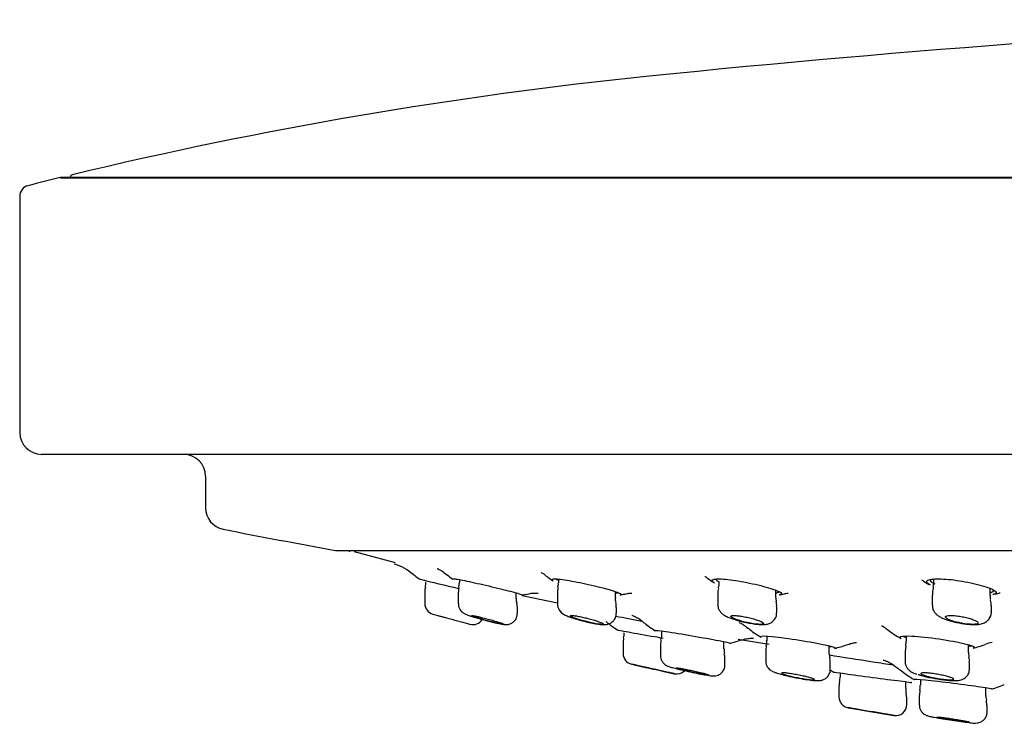
# Model space of a CAD drawing. Units: millimetres. Extents: x -18 to 990, y -18 to 1961.
# Drawn here: x 810 to 855, y 1832 to 1864 of the extents above; entities that cross this region are included whole.
import ezdxf

# ---------------------------------------------------------------- set-up
doc = ezdxf.new("R2010")
doc.units = ezdxf.units.MM
for name, color, linetype in [('$DDT_AUDIT_GENERATED_(BD6)', 7, 'Continuous'), ('$DDT_AUDIT_GENERATED_(BEF)', 7, 'Continuous'), ('$DDT_AUDIT_GENERATED_(C03)', 7, 'Continuous'), ('$DDT_AUDIT_GENERATED_(F00)', 7, 'Continuous'), ('Default', 7, 'Continuous')]:
    doc.layers.add(name, color=color, linetype=linetype)

# ---------------------------------------------------------------- blocks, each defined once
blk = doc.blocks.new('SE1')
at = {"layer": '$DDT_AUDIT_GENERATED_(BD6)', "color": 7, "linetype": 'Continuous'}
for p, q in [((812.159, 1856.479), (988.441, 1856.479)), ((988.416, 1856.48), (812.184, 1856.48)), ((810.3, 1855.627), (810.3, 1844.835)), ((989.3, 1843.835), (811.3, 1843.835)), ((818.8, 1842.835), (818.8, 1841.393)), ((824.782, 1839.444), (975.818, 1839.444))]:
    blk.add_line(p, q, dxfattribs=at)
for centre, radius, start, end in [((810.8, 1855.627), 0.5, 104.1243, 180), ((859.483, 1662.159), 200, 103.68725, 104.12433), ((812.184, 1856.38), 0.1, 90, 94.1856), ((811.3, 1844.835), 1, 180, 270), ((817.8, 1842.835), 1, 0, 90), ((819.8, 1841.393), 1, 180, 258.9197), ((886.872, 2183.887), 350, 258.91971, 259.77278), ((824.782, 1839.744), 0.3, 259.7728, 270)]:
    blk.add_arc(centre, radius, start, end, dxfattribs=at)
at = {"layer": '$DDT_AUDIT_GENERATED_(BEF)', "color": 7, "linetype": 'Continuous'}
blk.add_line((812.617, 1856.512), (812.617, 1856.48), dxfattribs=at)
for centre, radius, start, end in [((900.3, 1264.246), 600, 92.449051, 95.856748), ((859.483, 1662.159), 200, 95.85675, 103.52956), ((812.717, 1856.511), 0.1, 103.5296, 179.5)]:
    blk.add_arc(centre, radius, start, end, dxfattribs=at)
at = {"layer": '$DDT_AUDIT_GENERATED_(C03)', "color": 7, "linetype": 'Continuous'}
for p, q in [((830.404, 1838.107), (830.404, 1837.983)), ((834.934, 1838.133), (834.934, 1837.963)), ((852.075, 1838.135), (852.075, 1837.873)), ((830.393, 1837.986), (830.366, 1837.758)), ((842.265, 1838.025), (842.265, 1837.923)), ((854.675, 1837.387), (854.675, 1837.702)), ((828.821, 1837.544), (828.821, 1837.014)), ((830.354, 1837.533), (830.354, 1837.01)), ((833.004, 1837.27), (833.004, 1837.506)), ((834.884, 1837.504), (834.884, 1836.994)), ((837.534, 1837.296), (837.534, 1837.563)), ((842.215, 1837.459), (842.215, 1836.97)), ((844.865, 1837.331), (844.865, 1837.629)), ((844.901, 1837.12), (844.872, 1837.333)), ((852.025, 1837.402), (852.025, 1836.938)), ((833.053, 1836.819), (833.026, 1837.042)), ((833.054, 1836.817), (833.054, 1836.818)), ((833.054, 1836.562), (833.054, 1836.817)), ((834.884, 1836.994), (834.884, 1836.994)), ((837.584, 1836.575), (837.584, 1836.837)), ((844.915, 1836.599), (844.915, 1836.87)), ((854.725, 1836.631), (854.725, 1836.916)), ((833.054, 1836.56), (833.054, 1836.562)), ((839.646, 1835.764), (839.646, 1835.576)), ((844.462, 1835.522), (844.462, 1835.325)), ((850.829, 1835.534), (850.829, 1835.29)), ((837.888, 1835.227), (837.888, 1834.73)), ((839.596, 1835.124), (839.596, 1834.632)), ((842.496, 1834.944), (842.496, 1835.276)), ((842.496, 1834.944), (842.496, 1834.944)), ((844.462, 1835.325), (844.462, 1835.315)), ((847.312, 1834.75), (847.312, 1835.081)), ((850.814, 1835.067), (850.782, 1834.835)), ((850.815, 1835.292), (850.796, 1835.068)), ((853.679, 1834.784), (853.679, 1835.134)), ((842.546, 1834.492), (842.546, 1834.493)), ((842.546, 1834.218), (842.546, 1834.492)), ((844.412, 1834.87), (844.412, 1834.39)), ((844.412, 1834.87), (844.412, 1834.87)), ((847.35, 1834.53), (847.312, 1834.753)), ((850.779, 1834.833), (850.779, 1834.368)), ((853.71, 1834.564), (853.693, 1834.785)), ((842.546, 1834.218), (842.546, 1834.218)), ((847.362, 1834.013), (847.362, 1834.295)), ((853.729, 1834.035), (853.729, 1834.327)), ((847.809, 1833.844), (847.809, 1833.663)), ((847.783, 1833.436), (847.759, 1833.216)), ((847.759, 1833.212), (847.759, 1832.748)), ((850.809, 1833.142), (850.809, 1833.446)), ((851.481, 1833.543), (851.481, 1833.285)), ((854.481, 1832.814), (854.481, 1833.173)), ((850.859, 1832.69), (850.835, 1832.91)), ((850.859, 1832.397), (850.859, 1832.692)), ((851.431, 1832.834), (851.431, 1832.379)), ((851.431, 1832.834), (851.431, 1832.834)), ((851.46, 1833.057), (851.441, 1832.835)), ((854.524, 1832.364), (854.502, 1832.588)), ((854.531, 1832.062), (854.531, 1832.363)), ((854.531, 1832.062), (854.531, 1832.062))]:
    blk.add_line(p, q, dxfattribs=at)
for centre, radius, start, end in [((829.307, 1837.596), 0.483, 159.7956, 186.2294), ((827.821, 1837.996), 1.05, 347.4406, 359.8789), ((830.842, 1837.589), 0.485, 159.8176, 186.607), ((835.384, 1837.564), 0.497, 159.7289, 187.0032), ((834.632, 1837.885), 0.297, 331.9294, 14.83), ((842.76, 1837.528), 0.542, 160.8428, 187.2852), ((852.529, 1837.479), 0.501, 158.8032, 188.9721), ((829.321, 1837.017), 0.5, 180.2977, 254.6909), ((836.945, 1836.891), 0.634, 355.0846, 16.6783), ((844.336, 1836.933), 0.575, 353.7772, 18.8011), ((854.178, 1836.992), 0.542, 352.0504, 20.0553), ((882.588, 2029.274), 200, 254.51612, 254.58694), ((831.021, 1836.554), 0.5, 254.8446, 327.7827), ((834.992, 1849.194), 13.384, 252.6107, 258.3079), ((837.775, 1842.95), 6.947, 249.7959, 259.9646), ((844.45, 1840.8), 4.746, 247.9932, 262.1725), ((853.819, 1839.482), 3.402, 246.3371, 262.3463), ((836.484, 1857.393), 22.042, 254.8608, 255.383), ((836.888, 1835.68), 1.05, 347.5112, 359.7089), ((843.417, 1834.866), 0.908, 175.0188, 189.093), ((844.151, 1835.245), 0.306, 332.9067, 15.005), ((838.388, 1834.732), 0.5, 180.32, 257.393), ((840.519, 1834.341), 2.032, 4.2483, 10.6882), ((853.293, 1834.404), 0.431, 349.6978, 21.9105), ((882.588, 2029.274), 200, 257.20198, 257.30078), ((882.588, 2029.274), 200, 257.73562, 257.77175), ((840.338, 1834.3), 0.5, 257.5806, 315.117), ((846.759, 1833.666), 1.05, 347.4246, 359.6307), ((853.26, 1840.043), 6.55, 254.0751, 263.7176), ((851.859, 1833.14), 1.05, 179.87, 192.4276), ((851.146, 1833.201), 0.329, 335.5561, 14.568), ((848.259, 1832.75), 0.5, 180.4072, 260.2877), ((882.588, 2029.274), 200, 260.09443, 260.20712), ((850.359, 1832.395), 0.5, 260.5112, 0.2383), ((882.588, 2029.274), 200, 260.63745, 260.70162)]:
    blk.add_arc(centre, radius, start, end, dxfattribs=at)
for points in [[(842.257, 1837.921), (842.273, 1837.887), (842.261, 1837.817), (842.221, 1837.712)], [(852.057, 1837.872), (852.071, 1837.764), (852.067, 1837.696), (852.045, 1837.667)], [(833.043, 1837.047), (833.008, 1837.173), (832.996, 1837.246), (833.009, 1837.267)], [(837.565, 1837.078), (837.541, 1837.114), (837.536, 1837.187), (837.551, 1837.295)], [(854.702, 1837.183), (854.681, 1837.211), (854.678, 1837.279), (854.692, 1837.386)], [(837.917, 1835.451), (837.903, 1835.437), (837.896, 1835.363), (837.895, 1835.227)], [(839.639, 1835.573), (839.655, 1835.538), (839.643, 1835.465), (839.602, 1835.354)], [(839.629, 1835.348), (839.607, 1835.317), (839.599, 1835.242), (839.606, 1835.124)], [(844.443, 1835.1), (844.425, 1835.078), (844.418, 1835.001), (844.421, 1834.87)], [(847.352, 1834.295), (847.355, 1834.423), (847.347, 1834.501), (847.33, 1834.529)], [(845.008, 1833.815), (845.044, 1833.804), (845.085, 1833.792), (845.13, 1833.779)], [(851.377, 1833.777), (851.415, 1833.764), (851.46, 1833.75), (851.508, 1833.736)], [(854.52, 1832.595), (854.483, 1832.692), (854.474, 1832.764), (854.491, 1832.812)]]:
    blk.add_open_spline(points, degree=3, dxfattribs=at)
for points, knots in [([(830.362, 1837.01), (830.36, 1836.978), (830.356, 1836.905), (830.4, 1836.79), (830.466, 1836.688), (830.54, 1836.617), (830.607, 1836.571), (830.667, 1836.54), (830.771, 1836.494), (830.888, 1836.455), (830.992, 1836.421)], [0, 0, 0, 0, 0.073372, 0.192847, 0.294768, 0.38303, 0.458336, 0.531325, 0.643052, 1, 1, 1, 1]), ([(834.888, 1836.992), (834.891, 1836.941), (834.896, 1836.853), (834.955, 1836.727), (835.032, 1836.629), (835.119, 1836.558), (835.224, 1836.495), (835.336, 1836.445), (835.44, 1836.406), (835.482, 1836.391)], [0, 0, 0, 0, 0.059687, 0.1210296, 0.1764512, 0.2298028, 0.2916901, 0.407568, 0.4779856, 0.4779856, 0.4779856, 0.4779856]), ([(834.888, 1836.992), (834.89, 1836.941), (834.896, 1836.853), (834.955, 1836.727), (835.031, 1836.63), (835.116, 1836.559), (835.226, 1836.493), (835.31, 1836.457), (835.375, 1836.431)], [0, 0, 0, 0, 0.144542, 0.291252, 0.423725, 0.550867, 0.699996, 1, 1, 1, 1]), ([(842.216, 1836.967), (842.221, 1836.908), (842.231, 1836.809), (842.302, 1836.672), (842.393, 1836.567), (842.517, 1836.474), (842.606, 1836.431), (842.672, 1836.4)], [0, 0, 0, 0, 0.181089, 0.349311, 0.511805, 0.692994, 1, 1, 1, 1]), ([(852.035, 1836.938), (852.032, 1836.9), (852.028, 1836.814), (852.087, 1836.674), (852.182, 1836.546), (852.308, 1836.443), (852.395, 1836.396), (852.454, 1836.366)], [0, 0, 0, 0, 0.119086, 0.320418, 0.512819, 0.726261, 1, 1, 1, 1]), ([(829.421, 1836.471), (829.421, 1836.471), (829.425, 1836.469), (829.433, 1836.467), (829.448, 1836.463), (829.476, 1836.456), (829.515, 1836.445), (829.555, 1836.434), (829.606, 1836.42), (829.666, 1836.404), (829.727, 1836.387), (829.798, 1836.368), (829.873, 1836.348), (829.951, 1836.326), (830.035, 1836.303), (830.119, 1836.281), (830.205, 1836.257), (830.294, 1836.233), (830.377, 1836.211), (830.461, 1836.188), (830.542, 1836.166), (830.613, 1836.147), (830.654, 1836.136), (830.692, 1836.125), (830.727, 1836.116)], [0.4998952, 0.4998952, 0.4998952, 0.4998952, 0.5369014, 0.5369014, 0.5369014, 0.6031203, 0.6031203, 0.6031203, 0.6701142, 0.6701142, 0.6701142, 0.7390874, 0.7390874, 0.7390874, 0.81047, 0.81047, 0.81047, 0.8836975, 0.8836975, 0.8836975, 0.9573272, 0.9573272, 0.9573272, 1, 1, 1, 1]), ([(830.954, 1836.466), (830.954, 1836.469), (830.959, 1836.47), (830.969, 1836.471), (830.985, 1836.471), (831.015, 1836.467), (831.056, 1836.46), (831.097, 1836.453), (831.149, 1836.443), (831.21, 1836.43), (831.271, 1836.416), (831.342, 1836.4), (831.417, 1836.382), (831.494, 1836.363), (831.577, 1836.342), (831.66, 1836.32), (831.745, 1836.298), (831.833, 1836.274), (831.914, 1836.251), (831.998, 1836.228), (832.078, 1836.204), (832.148, 1836.182), (832.218, 1836.161), (832.281, 1836.141), (832.329, 1836.124), (832.337, 1836.121), (832.345, 1836.118), (832.352, 1836.116)], [0.4571464, 0.4571464, 0.4571464, 0.4571464, 0.4982853, 0.4982853, 0.4982853, 0.5647795, 0.5647795, 0.5647795, 0.6311507, 0.6311507, 0.6311507, 0.6988749, 0.6988749, 0.6988749, 0.7688717, 0.7688717, 0.7688717, 0.8411654, 0.8411654, 0.8411654, 0.9147815, 0.9147815, 0.9147815, 0.9880612, 0.9880612, 0.9880612, 1, 1, 1, 1]), ([(832.143, 1836.116), (832.116, 1836.122), (832.088, 1836.128), (832.059, 1836.135), (831.986, 1836.152), (831.905, 1836.172), (831.824, 1836.193), (831.741, 1836.214), (831.654, 1836.237), (831.571, 1836.26), (831.485, 1836.284), (831.402, 1836.308), (831.327, 1836.33), (831.276, 1836.345), (831.229, 1836.36), (831.186, 1836.373), (831.126, 1836.393), (831.074, 1836.41), (831.036, 1836.425), (830.998, 1836.439), (830.971, 1836.451), (830.96, 1836.459)], [0, 0, 0, 0, 0.0272985, 0.0272985, 0.0272985, 0.0965157, 0.0965157, 0.0965157, 0.1681073, 0.1681073, 0.1681073, 0.2414365, 0.2414365, 0.2414365, 0.2904749, 0.2904749, 0.2904749, 0.3602578, 0.3602578, 0.3602578, 0.4301649, 0.4301649, 0.4301649, 0.4301649]), ([(831.037, 1836.409), (831.081, 1836.395), (831.13, 1836.38), (831.18, 1836.365), (831.268, 1836.339), (831.364, 1836.312), (831.462, 1836.285), (831.56, 1836.258), (831.662, 1836.231), (831.759, 1836.207), (831.855, 1836.182), (831.95, 1836.159), (832.034, 1836.14), (832.072, 1836.131), (832.109, 1836.123), (832.143, 1836.116)], [0.7164352, 0.7164352, 0.7164352, 0.7164352, 0.7567015, 0.7567015, 0.7567015, 0.8273373, 0.8273373, 0.8273373, 0.8979847, 0.8979847, 0.8979847, 0.9683208, 0.9683208, 0.9683208, 1, 1, 1, 1]), ([(832.28, 1836.087), (832.349, 1836.073), (832.431, 1836.058), (832.547, 1836.052), (832.653, 1836.062), (832.777, 1836.103), (832.906, 1836.19), (833.008, 1836.328), (833.057, 1836.468), (833.049, 1836.543), (833.047, 1836.563)], [0, 0, 0, 0, 0.263039, 0.354523, 0.443672, 0.548092, 0.670598, 0.810416, 0.955445, 1, 1, 1, 1]), ([(836.537, 1836.116), (836.473, 1836.128), (836.405, 1836.143), (836.337, 1836.159), (836.254, 1836.178), (836.169, 1836.2), (836.087, 1836.222), (836.003, 1836.244), (835.921, 1836.268), (835.848, 1836.291), (835.799, 1836.307), (835.753, 1836.322), (835.711, 1836.337), (835.651, 1836.358), (835.599, 1836.379), (835.562, 1836.397), (835.524, 1836.415), (835.499, 1836.43), (835.489, 1836.442), (835.479, 1836.454), (835.484, 1836.462), (835.503, 1836.467), (835.522, 1836.471), (835.554, 1836.472), (835.597, 1836.469), (835.64, 1836.466), (835.695, 1836.459), (835.757, 1836.449), (835.819, 1836.439), (835.891, 1836.426), (835.966, 1836.411), (836.043, 1836.395), (836.126, 1836.376), (836.207, 1836.356), (836.292, 1836.335), (836.377, 1836.313), (836.457, 1836.29), (836.54, 1836.267), (836.619, 1836.243), (836.687, 1836.22), (836.757, 1836.197), (836.818, 1836.175), (836.865, 1836.155), (836.899, 1836.14), (836.927, 1836.127), (836.947, 1836.116)], [0, 0, 0, 0, 0.057757, 0.057757, 0.057757, 0.128023, 0.128023, 0.128023, 0.200505, 0.200505, 0.200505, 0.24863, 0.24863, 0.24863, 0.319837, 0.319837, 0.319837, 0.391168, 0.391168, 0.391168, 0.460634, 0.460634, 0.460634, 0.527862, 0.527862, 0.527862, 0.594086, 0.594086, 0.594086, 0.660882, 0.660882, 0.660882, 0.729531, 0.729531, 0.729531, 0.800586, 0.800586, 0.800586, 0.873622, 0.873622, 0.873622, 0.947292, 0.947292, 0.947292, 1, 1, 1, 1]), ([(836.564, 1836.11), (836.611, 1836.1), (836.768, 1836.069), (836.94, 1836.052), (837.105, 1836.054), (837.249, 1836.087), (837.388, 1836.16), (837.507, 1836.287), (837.579, 1836.44), (837.577, 1836.534), (837.575, 1836.575)], [0, 0, 0, 0, 0.091387, 0.352257, 0.491382, 0.583718, 0.687145, 0.803453, 0.925991, 1, 1, 1, 1]), ([(843.718, 1836.116), (843.694, 1836.12), (843.67, 1836.125), (843.645, 1836.13), (843.563, 1836.147), (843.478, 1836.166), (843.399, 1836.186), (843.316, 1836.207), (843.236, 1836.23), (843.165, 1836.253), (843.118, 1836.268), (843.074, 1836.283), (843.035, 1836.298), (842.974, 1836.321), (842.923, 1836.344), (842.887, 1836.364), (842.85, 1836.385), (842.826, 1836.404), (842.818, 1836.42), (842.81, 1836.435), (842.817, 1836.448), (842.838, 1836.456), (842.859, 1836.465), (842.894, 1836.469), (842.94, 1836.47), (842.985, 1836.471), (843.042, 1836.469), (843.107, 1836.462), (843.171, 1836.456), (843.244, 1836.446), (843.319, 1836.434), (843.397, 1836.421), (843.479, 1836.405), (843.56, 1836.387), (843.643, 1836.369), (843.727, 1836.348), (843.805, 1836.327), (843.886, 1836.305), (843.963, 1836.281), (844.03, 1836.258), (844.098, 1836.235), (844.157, 1836.211), (844.203, 1836.189), (844.249, 1836.167), (844.282, 1836.147), (844.299, 1836.129), (844.304, 1836.124), (844.308, 1836.12), (844.31, 1836.116)], [0, 0, 0, 0, 0.020391, 0.020391, 0.020391, 0.089369, 0.089369, 0.089369, 0.160729, 0.160729, 0.160729, 0.207247, 0.207247, 0.207247, 0.279691, 0.279691, 0.279691, 0.352238, 0.352238, 0.352238, 0.423141, 0.423141, 0.423141, 0.491504, 0.491504, 0.491504, 0.558097, 0.558097, 0.558097, 0.624405, 0.624405, 0.624405, 0.691934, 0.691934, 0.691934, 0.76168, 0.76168, 0.76168, 0.833766, 0.833766, 0.833766, 0.907314, 0.907314, 0.907314, 0.980704, 0.980704, 0.980704, 1, 1, 1, 1]), ([(843.804, 1836.099), (843.885, 1836.086), (844.082, 1836.055), (844.307, 1836.048), (844.513, 1836.076), (844.687, 1836.155), (844.821, 1836.282), (844.905, 1836.444), (844.906, 1836.549), (844.905, 1836.599)], [0, 0, 0, 0, 0.144257, 0.405005, 0.56121, 0.674178, 0.790773, 0.912709, 1, 1, 1, 1]), ([(853.372, 1836.116), (853.31, 1836.127), (853.248, 1836.14), (853.188, 1836.154), (853.107, 1836.173), (853.029, 1836.194), (852.96, 1836.216), (852.916, 1836.23), (852.874, 1836.244), (852.837, 1836.258), (852.777, 1836.282), (852.727, 1836.306), (852.691, 1836.328), (852.655, 1836.351), (852.633, 1836.372), (852.627, 1836.391), (852.62, 1836.41), (852.629, 1836.426), (852.653, 1836.439), (852.675, 1836.451), (852.713, 1836.46), (852.762, 1836.466), (852.809, 1836.471), (852.869, 1836.472), (852.936, 1836.469), (853.002, 1836.467), (853.076, 1836.461), (853.153, 1836.452), (853.231, 1836.442), (853.313, 1836.43), (853.393, 1836.415), (853.475, 1836.399), (853.558, 1836.381), (853.634, 1836.361), (853.713, 1836.341), (853.788, 1836.319), (853.852, 1836.296), (853.919, 1836.273), (853.976, 1836.249), (854.02, 1836.226), (854.064, 1836.203), (854.096, 1836.18), (854.112, 1836.16), (854.125, 1836.144), (854.128, 1836.129), (854.121, 1836.116)], [0, 0, 0, 0, 0.051609, 0.051609, 0.051609, 0.121653, 0.121653, 0.121653, 0.166137, 0.166137, 0.166137, 0.239388, 0.239388, 0.239388, 0.312707, 0.312707, 0.312707, 0.384883, 0.384883, 0.384883, 0.454588, 0.454588, 0.454588, 0.52197, 0.52197, 0.52197, 0.588214, 0.588214, 0.588214, 0.654893, 0.654893, 0.654893, 0.723335, 0.723335, 0.723335, 0.794172, 0.794172, 0.794172, 0.867068, 0.867068, 0.867068, 0.940745, 0.940745, 0.940745, 1, 1, 1, 1]), ([(853.366, 1836.11), (853.407, 1836.103), (853.568, 1836.072), (853.884, 1836.048), (854.167, 1836.057), (854.399, 1836.121), (854.579, 1836.245), (854.689, 1836.413), (854.734, 1836.56), (854.723, 1836.627), (854.722, 1836.632)], [0, 0, 0, 0, 0.058933, 0.273245, 0.509406, 0.655213, 0.769344, 0.880468, 0.992463, 1, 1, 1, 1]), ([(832.446, 1836.065), (832.443, 1836.064), (832.441, 1836.064), (832.399, 1836.064), (832.292, 1836.082), (832.143, 1836.116)], [0.4566062, 0.4566062, 0.4566062, 0.4566062, 0.5, 0.5, 1, 1, 1, 1]), ([(832.352, 1836.116), (832.398, 1836.099), (832.429, 1836.086), (832.45, 1836.074), (832.454, 1836.071), (832.454, 1836.068)], [0, 0, 0, 0, 0.25, 0.25, 0.3585919, 0.3585919, 0.3585919, 0.3585919]), ([(836.947, 1836.116), (836.975, 1836.099), (836.988, 1836.086), (836.979, 1836.069), (836.957, 1836.064), (836.844, 1836.064), (836.705, 1836.082), (836.537, 1836.116)], [0, 0, 0, 0, 0.25, 0.25, 0.5, 0.5, 1, 1, 1, 1]), ([(844.31, 1836.116), (844.32, 1836.099), (844.313, 1836.086), (844.266, 1836.069), (844.226, 1836.064), (844.063, 1836.064), (843.898, 1836.082), (843.718, 1836.116)], [0, 0, 0, 0, 0.25, 0.25, 0.5, 0.5, 1, 1, 1, 1]), ([(854.121, 1836.116), (854.111, 1836.099), (854.086, 1836.086), (854.002, 1836.069), (853.945, 1836.064), (853.739, 1836.064), (853.556, 1836.082), (853.372, 1836.116)], [0, 0, 0, 0, 0.25, 0.25, 0.5, 0.5, 1, 1, 1, 1]), ([(839.602, 1834.631), (839.603, 1834.585), (839.606, 1834.501), (839.66, 1834.38), (839.732, 1834.285), (839.807, 1834.222), (839.871, 1834.183), (839.927, 1834.157), (840.008, 1834.127), (840.083, 1834.104), (840.146, 1834.087)], [0, 0, 0, 0, 0.115809, 0.243201, 0.351953, 0.445153, 0.522417, 0.596405, 0.710606, 1, 1, 1, 1]), ([(840.232, 1833.811), (840.232, 1833.811), (840.232, 1833.811), (840.231, 1833.811), (840.229, 1833.812), (840.208, 1833.816), (840.17, 1833.824), (840.133, 1833.833), (840.079, 1833.845), (840.012, 1833.859), (839.944, 1833.874), (839.861, 1833.893), (839.77, 1833.913), (839.677, 1833.933), (839.574, 1833.956), (839.468, 1833.98), (839.359, 1834.004), (839.246, 1834.029), (839.135, 1834.053), (839.024, 1834.078), (838.914, 1834.103), (838.813, 1834.125), (838.713, 1834.147), (838.62, 1834.168), (838.543, 1834.185), (838.467, 1834.202), (838.404, 1834.216), (838.359, 1834.226), (838.315, 1834.236), (838.288, 1834.242), (838.28, 1834.244), (838.278, 1834.245), (838.277, 1834.245), (838.277, 1834.245)], [0.3777365, 0.3777365, 0.3777365, 0.3777365, 0.3820425, 0.3820425, 0.3820425, 0.4338909, 0.4338909, 0.4338909, 0.4857646, 0.4857646, 0.4857646, 0.5384283, 0.5384283, 0.5384283, 0.5923284, 0.5923284, 0.5923284, 0.6474162, 0.6474162, 0.6474162, 0.7031219, 0.7031219, 0.7031219, 0.7585554, 0.7585554, 0.7585554, 0.8129194, 0.8129194, 0.8129194, 0.8659217, 0.8659217, 0.8659217, 0.8777435, 0.8777435, 0.8777435, 0.8777435]), ([(838.613, 1834.169), (838.613, 1834.169), (838.617, 1834.168), (838.627, 1834.166), (838.642, 1834.162), (838.672, 1834.156), (838.712, 1834.147), (838.753, 1834.138), (838.807, 1834.126), (838.868, 1834.112), (838.93, 1834.098), (839.003, 1834.082), (839.079, 1834.065), (839.158, 1834.048), (839.242, 1834.029), (839.327, 1834.01), (839.412, 1833.991), (839.499, 1833.972), (839.582, 1833.954), (839.664, 1833.936), (839.743, 1833.918), (839.812, 1833.903), (839.881, 1833.888), (839.941, 1833.874), (839.989, 1833.864), (840.035, 1833.854), (840.07, 1833.846), (840.091, 1833.842), (840.105, 1833.838), (840.113, 1833.837), (840.113, 1833.837)], [0.12762, 0.12762, 0.12762, 0.12762, 0.1579925, 0.1579925, 0.1579925, 0.2097899, 0.2097899, 0.2097899, 0.2620216, 0.2620216, 0.2620216, 0.3153148, 0.3153148, 0.3153148, 0.3698624, 0.3698624, 0.3698624, 0.4253253, 0.4253253, 0.4253253, 0.4809375, 0.4809375, 0.4809375, 0.5358389, 0.5358389, 0.5358389, 0.5894991, 0.5894991, 0.5894991, 0.6276626, 0.6276626, 0.6276626, 0.6276626]), ([(840.146, 1834.087), (840.227, 1834.065), (840.39, 1834.022), (840.758, 1833.935), (841.167, 1833.848), (841.543, 1833.773), (841.86, 1833.726), (841.969, 1833.696), (842.175, 1833.725), (842.297, 1833.773), (842.421, 1833.869), (842.513, 1834.013), (842.554, 1834.146), (842.544, 1834.211), (842.543, 1834.22)], [0, 0, 0, 0, 0.103919, 0.235852, 0.362396, 0.48775, 0.613341, 0.757152, 0.789796, 0.831705, 0.880135, 0.935272, 0.992195, 1, 1, 1, 1]), ([(840.321, 1834.072), (840.321, 1834.075), (840.327, 1834.076), (840.337, 1834.076), (840.354, 1834.076), (840.385, 1834.073), (840.427, 1834.067), (840.468, 1834.061), (840.523, 1834.052), (840.585, 1834.042), (840.647, 1834.03), (840.72, 1834.017), (840.796, 1834.002), (840.874, 1833.986), (840.958, 1833.969), (841.041, 1833.951), (841.126, 1833.933), (841.213, 1833.914), (841.294, 1833.896), (841.376, 1833.877), (841.454, 1833.858), (841.523, 1833.841), (841.592, 1833.824), (841.652, 1833.808), (841.7, 1833.795), (841.746, 1833.782), (841.781, 1833.771), (841.801, 1833.763), (841.814, 1833.757), (841.821, 1833.753), (841.821, 1833.751)], [0.1275576, 0.1275576, 0.1275576, 0.1275576, 0.1600685, 0.1600685, 0.1600685, 0.2120293, 0.2120293, 0.2120293, 0.2639453, 0.2639453, 0.2639453, 0.3165812, 0.3165812, 0.3165812, 0.3703977, 0.3703977, 0.3703977, 0.4253693, 0.4253693, 0.4253693, 0.4809635, 0.4809635, 0.4809635, 0.5363417, 0.5363417, 0.5363417, 0.5907484, 0.5907484, 0.5907484, 0.6278535, 0.6278535, 0.6278535, 0.6278535]), ([(840.551, 1833.998), (840.491, 1834.014), (840.44, 1834.028), (840.402, 1834.04), (840.364, 1834.051), (840.339, 1834.061), (840.328, 1834.067)], [0, 0, 0, 0, 0.0536142, 0.0536142, 0.0536142, 0.1072908, 0.1072908, 0.1072908, 0.1072908]), ([(844.414, 1834.387), (844.418, 1834.33), (844.426, 1834.238), (844.491, 1834.11), (844.569, 1834.018), (844.651, 1833.955), (844.739, 1833.906), (844.837, 1833.865), (844.919, 1833.838), (844.971, 1833.822)], [0, 0, 0, 0, 0.143504, 0.273951, 0.389613, 0.496111, 0.608823, 0.793784, 1, 1, 1, 1]), ([(850.783, 1834.37), (850.781, 1834.363), (850.771, 1834.302), (850.808, 1834.185), (850.877, 1834.056), (850.969, 1833.961), (851.074, 1833.888), (851.182, 1833.836), (851.264, 1833.806), (851.309, 1833.79)], [0, 0, 0, 0, 0.020667, 0.188493, 0.332216, 0.467292, 0.609593, 0.8151, 1, 1, 1, 1]), ([(841.817, 1833.748), (841.809, 1833.746), (841.786, 1833.747), (841.752, 1833.751), (841.717, 1833.755), (841.67, 1833.762), (841.614, 1833.772), (841.557, 1833.781), (841.489, 1833.793), (841.417, 1833.807), (841.343, 1833.821), (841.262, 1833.837), (841.18, 1833.854), (841.096, 1833.872), (841.009, 1833.89), (840.926, 1833.909), (840.842, 1833.928), (840.76, 1833.947), (840.686, 1833.965), (840.638, 1833.976), (840.592, 1833.988), (840.551, 1833.998)], [0.6438877, 0.6438877, 0.6438877, 0.6438877, 0.6960452, 0.6960452, 0.6960452, 0.7479112, 0.7479112, 0.7479112, 0.8002643, 0.8002643, 0.8002643, 0.8536745, 0.8536745, 0.8536745, 0.9082907, 0.9082907, 0.9082907, 0.9637544, 0.9637544, 0.9637544, 1, 1, 1, 1]), ([(845.109, 1833.784), (845.152, 1833.772), (845.282, 1833.735), (845.605, 1833.661), (846.017, 1833.581), (846.412, 1833.52), (846.678, 1833.493), (846.832, 1833.491), (846.963, 1833.508), (847.094, 1833.555), (847.226, 1833.651), (847.324, 1833.797), (847.368, 1833.934), (847.358, 1834.002), (847.357, 1834.014)], [0, 0, 0, 0, 0.05477, 0.19155, 0.334828, 0.475355, 0.619116, 0.710176, 0.757533, 0.808167, 0.863663, 0.925144, 0.988777, 1, 1, 1, 1]), ([(845.363, 1833.745), (845.303, 1833.762), (845.251, 1833.778), (845.214, 1833.792), (845.176, 1833.806), (845.151, 1833.818), (845.142, 1833.827), (845.132, 1833.837), (845.136, 1833.843), (845.155, 1833.847), (845.173, 1833.85), (845.206, 1833.851), (845.249, 1833.848), (845.292, 1833.846), (845.348, 1833.84), (845.411, 1833.832), (845.475, 1833.824), (845.548, 1833.814), (845.624, 1833.801), (845.702, 1833.788), (845.786, 1833.773), (845.868, 1833.757), (845.952, 1833.741), (846.038, 1833.723), (846.118, 1833.705), (846.199, 1833.687), (846.277, 1833.669), (846.344, 1833.651), (846.412, 1833.633), (846.472, 1833.616), (846.519, 1833.6), (846.565, 1833.585), (846.599, 1833.572), (846.618, 1833.561), (846.637, 1833.55), (846.641, 1833.542), (846.631, 1833.536), (846.622, 1833.531), (846.598, 1833.529), (846.561, 1833.529), (846.525, 1833.53), (846.476, 1833.534), (846.418, 1833.54), (846.36, 1833.546), (846.292, 1833.555), (846.219, 1833.566), (846.145, 1833.577), (846.064, 1833.591), (845.982, 1833.606), (845.899, 1833.621), (845.813, 1833.638), (845.732, 1833.656), (845.648, 1833.674), (845.567, 1833.692), (845.495, 1833.71), (845.447, 1833.722), (845.403, 1833.734), (845.363, 1833.745)], [0, 0, 0, 0, 0.054319, 0.054319, 0.054319, 0.108696, 0.108696, 0.108696, 0.162192, 0.162192, 0.162192, 0.214609, 0.214609, 0.214609, 0.266537, 0.266537, 0.266537, 0.318751, 0.318751, 0.318751, 0.371885, 0.371885, 0.371885, 0.426196, 0.426196, 0.426196, 0.481443, 0.481443, 0.481443, 0.536958, 0.536958, 0.536958, 0.59193, 0.59193, 0.59193, 0.645791, 0.645791, 0.645791, 0.6985, 0.6985, 0.6985, 0.750522, 0.750522, 0.750522, 0.802587, 0.802587, 0.802587, 0.855385, 0.855385, 0.855385, 0.909306, 0.909306, 0.909306, 0.964288, 0.964288, 0.964288, 1, 1, 1, 1]), ([(851.726, 1833.713), (851.666, 1833.731), (851.615, 1833.749), (851.578, 1833.765), (851.541, 1833.781), (851.517, 1833.796), (851.508, 1833.808), (851.499, 1833.82), (851.505, 1833.83), (851.525, 1833.837), (851.545, 1833.844), (851.579, 1833.848), (851.625, 1833.849), (851.669, 1833.85), (851.727, 1833.848), (851.791, 1833.844), (851.856, 1833.839), (851.93, 1833.831), (852.007, 1833.821), (852.085, 1833.811), (852.168, 1833.799), (852.25, 1833.784), (852.333, 1833.77), (852.418, 1833.754), (852.496, 1833.737), (852.577, 1833.719), (852.653, 1833.701), (852.719, 1833.683), (852.787, 1833.665), (852.845, 1833.646), (852.891, 1833.629), (852.936, 1833.612), (852.969, 1833.596), (852.988, 1833.582), (853.005, 1833.569), (853.009, 1833.557), (852.998, 1833.549), (852.986, 1833.54), (852.961, 1833.534), (852.923, 1833.531), (852.885, 1833.528), (852.834, 1833.529), (852.775, 1833.532), (852.716, 1833.535), (852.646, 1833.541), (852.572, 1833.549), (852.498, 1833.557), (852.417, 1833.568), (852.335, 1833.581), (852.253, 1833.594), (852.168, 1833.61), (852.087, 1833.626), (852.005, 1833.642), (851.925, 1833.66), (851.854, 1833.678), (851.808, 1833.69), (851.765, 1833.701), (851.726, 1833.713)], [0, 0, 0, 0, 0.054933, 0.054933, 0.054933, 0.109914, 0.109914, 0.109914, 0.164137, 0.164137, 0.164137, 0.217143, 0.217143, 0.217143, 0.269268, 0.269268, 0.269268, 0.32122, 0.32122, 0.32122, 0.373753, 0.373753, 0.373753, 0.427368, 0.427368, 0.427368, 0.482121, 0.482121, 0.482121, 0.537576, 0.537576, 0.537576, 0.592959, 0.592959, 0.592959, 0.647514, 0.647514, 0.647514, 0.700871, 0.700871, 0.700871, 0.753217, 0.753217, 0.753217, 0.805163, 0.805163, 0.805163, 0.857458, 0.857458, 0.857458, 0.910695, 0.910695, 0.910695, 0.965089, 0.965089, 0.965089, 1, 1, 1, 1]), ([(852.543, 1833.533), (852.637, 1833.521), (852.85, 1833.495), (853.106, 1833.489), (853.305, 1833.507), (853.493, 1833.588), (853.626, 1833.706), (853.715, 1833.866), (853.722, 1833.975), (853.724, 1834.033)], [0, 0, 0, 0, 0.153571, 0.406432, 0.596056, 0.696556, 0.79898, 0.908555, 1, 1, 1, 1]), ([(850.278, 1831.901), (850.278, 1831.901), (850.278, 1831.901), (850.277, 1831.902), (850.272, 1831.903), (850.246, 1831.907), (850.203, 1831.914), (850.161, 1831.921), (850.099, 1831.931), (850.023, 1831.944), (849.947, 1831.957), (849.855, 1831.972), (849.755, 1831.989), (849.653, 1832.006), (849.54, 1832.025), (849.424, 1832.045), (849.307, 1832.065), (849.185, 1832.085), (849.068, 1832.105), (848.95, 1832.125), (848.833, 1832.145), (848.727, 1832.163), (848.622, 1832.181), (848.525, 1832.197), (848.444, 1832.211), (848.365, 1832.225), (848.299, 1832.236), (848.254, 1832.244), (848.209, 1832.252), (848.181, 1832.256), (848.175, 1832.257), (848.174, 1832.258), (848.173, 1832.258), (848.173, 1832.258)], [0.372204, 0.372204, 0.372204, 0.372204, 0.3796205, 0.3796205, 0.3796205, 0.4321864, 0.4321864, 0.4321864, 0.4847983, 0.4847983, 0.4847983, 0.5379174, 0.5379174, 0.5379174, 0.5917977, 0.5917977, 0.5917977, 0.64638, 0.64638, 0.64638, 0.7012953, 0.7012953, 0.7012953, 0.756007, 0.756007, 0.756007, 0.8100559, 0.8100559, 0.8100559, 0.8632869, 0.8632869, 0.8632869, 0.872394, 0.872394, 0.872394, 0.872394]), ([(851.438, 1832.378), (851.438, 1832.333), (851.439, 1832.249), (851.494, 1832.126), (851.569, 1832.028), (851.649, 1831.964), (851.717, 1831.925), (851.772, 1831.902), (851.836, 1831.881), (851.919, 1831.86), (852.008, 1831.841), (852.062, 1831.829)], [0, 0, 0, 0, 0.100204, 0.218341, 0.318219, 0.403743, 0.474307, 0.535227, 0.613977, 0.797463, 1, 1, 1, 1]), ([(848.559, 1832.191), (848.559, 1832.191), (848.564, 1832.19), (848.575, 1832.188), (848.592, 1832.185), (848.623, 1832.18), (848.665, 1832.173), (848.707, 1832.165), (848.762, 1832.156), (848.826, 1832.145), (848.889, 1832.134), (848.963, 1832.122), (849.041, 1832.109), (849.12, 1832.095), (849.205, 1832.081), (849.289, 1832.067), (849.374, 1832.053), (849.46, 1832.038), (849.541, 1832.024), (849.622, 1832.011), (849.7, 1831.998), (849.767, 1831.986), (849.834, 1831.975), (849.894, 1831.965), (849.94, 1831.957), (849.985, 1831.95), (850.019, 1831.944), (850.039, 1831.941), (850.052, 1831.939), (850.059, 1831.937), (850.059, 1831.937)], [0.1267319, 0.1267319, 0.1267319, 0.1267319, 0.1592141, 0.1592141, 0.1592141, 0.2117891, 0.2117891, 0.2117891, 0.2646424, 0.2646424, 0.2646424, 0.3181429, 0.3181429, 0.3181429, 0.3723837, 0.3723837, 0.3723837, 0.4271367, 0.4271367, 0.4271367, 0.4819414, 0.4819414, 0.4819414, 0.5363087, 0.5363087, 0.5363087, 0.5899511, 0.5899511, 0.5899511, 0.6268242, 0.6268242, 0.6268242, 0.6268242]), ([(852.062, 1831.829), (852.15, 1831.812), (852.326, 1831.778), (852.717, 1831.712), (853.147, 1831.648), (853.539, 1831.593), (853.868, 1831.563), (853.966, 1831.541), (854.159, 1831.571), (854.274, 1831.614), (854.395, 1831.704), (854.49, 1831.841), (854.536, 1831.976), (854.527, 1832.047), (854.525, 1832.063)], [0, 0, 0, 0, 0.104715, 0.237171, 0.365689, 0.493238, 0.621656, 0.766257, 0.795089, 0.83427, 0.878973, 0.931243, 0.986519, 1, 1, 1, 1]), ([(852.231, 1831.827), (852.231, 1831.829), (852.237, 1831.831), (852.248, 1831.831), (852.266, 1831.831), (852.298, 1831.83), (852.342, 1831.826), (852.385, 1831.822), (852.441, 1831.816), (852.505, 1831.808), (852.569, 1831.8), (852.643, 1831.79), (852.721, 1831.78), (852.799, 1831.769), (852.884, 1831.756), (852.967, 1831.744), (853.052, 1831.731), (853.137, 1831.717), (853.217, 1831.704), (853.298, 1831.691), (853.375, 1831.677), (853.442, 1831.665), (853.509, 1831.653), (853.568, 1831.641), (853.614, 1831.632), (853.659, 1831.622), (853.693, 1831.614), (853.712, 1831.608), (853.724, 1831.604), (853.731, 1831.6), (853.731, 1831.598)], [0.1263877, 0.1263877, 0.1263877, 0.1263877, 0.160744, 0.160744, 0.160744, 0.2135525, 0.2135525, 0.2135525, 0.2662948, 0.2662948, 0.2662948, 0.3193914, 0.3193914, 0.3193914, 0.373107, 0.373107, 0.373107, 0.4274403, 0.4274403, 0.4274403, 0.4821188, 0.4821188, 0.4821188, 0.5367122, 0.5367122, 0.5367122, 0.5908274, 0.5908274, 0.5908274, 0.6266737, 0.6266737, 0.6266737, 0.6266737]), ([(852.456, 1831.772), (852.396, 1831.783), (852.346, 1831.794), (852.308, 1831.802), (852.271, 1831.811), (852.246, 1831.818), (852.236, 1831.823)], [0, 0, 0, 0, 0.0537186, 0.0537186, 0.0537186, 0.1074701, 0.1074701, 0.1074701, 0.1074701]), ([(853.726, 1831.596), (853.717, 1831.594), (853.693, 1831.594), (853.657, 1831.597), (853.622, 1831.599), (853.573, 1831.604), (853.514, 1831.611), (853.456, 1831.617), (853.387, 1831.626), (853.313, 1831.636), (853.238, 1831.646), (853.156, 1831.657), (853.073, 1831.669), (852.989, 1831.682), (852.903, 1831.695), (852.821, 1831.708), (852.738, 1831.721), (852.657, 1831.735), (852.585, 1831.748), (852.539, 1831.756), (852.495, 1831.764), (852.456, 1831.772)], [0.6442913, 0.6442913, 0.6442913, 0.6442913, 0.6972212, 0.6972212, 0.6972212, 0.749959, 0.749959, 0.749959, 0.8029175, 0.8029175, 0.8029175, 0.8564151, 0.8564151, 0.8564151, 0.9105491, 0.9105491, 0.9105491, 0.9651467, 0.9651467, 0.9651467, 1, 1, 1, 1])]:
    blk.add_open_spline(points, degree=3, knots=knots, dxfattribs=at)
at = {"layer": '$DDT_AUDIT_GENERATED_(F00)', "color": 7, "linetype": 'Continuous'}
for p, q in [((825.592, 1839.396), (827.46, 1838.888)), ((833.272, 1837.39), (834.884, 1837.054)), ((843.155, 1835.383), (844.562, 1835.155))]:
    blk.add_line(p, q, dxfattribs=at)
for centre, radius, start, end in [((825.428, 1839.481), 0.1, 202.0224, 253.718), ((826.972, 1836.975), 1.895, 46.1815, 76.394), ((831.031, 1841.543), 4.2, 229.3174, 234.258), ((847.133, 1910.405), 74.608, 255.58692, 257.0103), ((832.545, 1841.543), 4.2, 229.8839, 234.5185), ((837.02, 1841.543), 4.2, 231.3346, 236.2296), ((844.261, 1841.543), 4.2, 233.5788, 238.4603), ((853.95, 1841.543), 4.2, 236.457, 241.113), ((832.545, 1841.543), 4.2, 279.7142, 282.3822), ((837.02, 1841.543), 4.2, 279.8853, 283.0332), ((844.261, 1841.543), 4.2, 280.4976, 283.6648), ((853.95, 1841.543), 4.2, 281.557, 284.7429), ((840.054, 1839.603), 4.5, 229.2776, 237.7354), ((841.732, 1839.475), 4.4, 229.5015, 237.295), ((846.518, 1839.448), 4.6, 230.492, 239.7819), ((852.812, 1839.448), 4.6, 231.903, 241.2984), ((841.732, 1839.475), 4.4, 283.4624, 288.9378), ((846.518, 1839.448), 4.6, 283.0696, 290.0745), ((852.812, 1839.448), 4.6, 283.5139, 290.745), ((854.881, 1834.253), 0.99, 96.6521, 116.1662), ((849.854, 1837.843), 4.6, 237.4683, 239.6161), ((847.559, 1833.972), 0.1, 262.0716, 283.6625), ((853.47, 1837.422), 4.5, 229.4122, 239.6146), ((851.059, 1833.507), 0.1, 241.1236, 262.8487), ((853.47, 1837.422), 4.5, 286.4561, 294.2155)]:
    blk.add_arc(centre, radius, start, end, dxfattribs=at)
for points, knots in [([(829.395, 1838.616), (829.395, 1838.616), (829.405, 1838.612), (829.466, 1838.583), (829.622, 1838.499), (829.748, 1838.399), (829.838, 1838.327)], [0.8044721, 0.8044721, 0.8044721, 0.8044721, 0.838905, 0.8829537, 0.9289259, 1, 1, 1, 1]), ([(830.105, 1838.124), (830.086, 1838.138), (830.094, 1838.145), (830.129, 1838.145), (830.165, 1838.145), (830.229, 1838.138), (830.317, 1838.123), (830.405, 1838.109), (830.518, 1838.088), (830.647, 1838.062), (830.779, 1838.035), (830.932, 1838.003), (831.092, 1837.967), (831.256, 1837.931), (831.434, 1837.891), (831.611, 1837.85), (831.791, 1837.808), (831.976, 1837.765), (832.149, 1837.723), (832.323, 1837.681), (832.491, 1837.64), (832.638, 1837.603), (832.783, 1837.566), (832.912, 1837.532), (833.012, 1837.503), (833.111, 1837.476), (833.185, 1837.452), (833.227, 1837.436), (833.268, 1837.419), (833.281, 1837.409), (833.263, 1837.405), (833.262, 1837.404), (833.261, 1837.404), (833.26, 1837.404)], [0.1098882, 0.1098882, 0.1098882, 0.1098882, 0.1603026, 0.1603026, 0.1603026, 0.2117957, 0.2117957, 0.2117957, 0.2632181, 0.2632181, 0.2632181, 0.3156758, 0.3156758, 0.3156758, 0.369706, 0.369706, 0.369706, 0.4250772, 0.4250772, 0.4250772, 0.4809622, 0.4809622, 0.4809622, 0.536382, 0.536382, 0.536382, 0.5906646, 0.5906646, 0.5906646, 0.6436765, 0.6436765, 0.6436765, 0.6466093, 0.6466093, 0.6466093, 0.6466093]), ([(834.14, 1838.435), (834.14, 1838.435), (834.145, 1838.432), (834.19, 1838.408), (834.295, 1838.348), (834.368, 1838.281), (834.394, 1838.257)], [0.8272201, 0.8272201, 0.8272201, 0.8272201, 0.8480522, 0.9105112, 0.9733781, 1, 1, 1, 1]), ([(834.67, 1838.062), (834.655, 1838.072), (834.644, 1838.081), (834.637, 1838.089), (834.617, 1838.112), (834.628, 1838.129), (834.668, 1838.138), (834.708, 1838.146), (834.777, 1838.147), (834.87, 1838.141), (834.961, 1838.135), (835.078, 1838.121), (835.211, 1838.101), (835.344, 1838.081), (835.497, 1838.055), (835.657, 1838.024), (835.822, 1837.993), (835.998, 1837.957), (836.172, 1837.918), (836.351, 1837.879), (836.533, 1837.837), (836.703, 1837.795), (836.876, 1837.753), (837.042, 1837.709), (837.186, 1837.669), (837.33, 1837.629), (837.457, 1837.59), (837.556, 1837.556), (837.653, 1837.523), (837.725, 1837.493), (837.765, 1837.47), (837.803, 1837.447), (837.813, 1837.429), (837.791, 1837.417), (837.784, 1837.414), (837.774, 1837.411), (837.76, 1837.408)], [0.090208, 0.090208, 0.090208, 0.090208, 0.1094179, 0.1094179, 0.1094179, 0.1630475, 0.1630475, 0.1630475, 0.215105, 0.215105, 0.215105, 0.2664132, 0.2664132, 0.2664132, 0.3181734, 0.3181734, 0.3181734, 0.3712931, 0.3712931, 0.3712931, 0.4259771, 0.4259771, 0.4259771, 0.4816932, 0.4816932, 0.4816932, 0.5374857, 0.5374857, 0.5374857, 0.5924624, 0.5924624, 0.5924624, 0.6461749, 0.6461749, 0.6461749, 0.6637317, 0.6637317, 0.6637317, 0.6637317]), ([(834.828, 1838.141), (834.83, 1838.14), (834.832, 1838.138), (834.834, 1838.137), (834.855, 1838.123), (834.883, 1838.108), (834.917, 1838.092)], [0.91238551, 0.91238551, 0.91238551, 0.91238551, 0.91508571, 0.91508571, 0.91508571, 0.94165096, 0.94165096, 0.94165096, 0.94165096]), ([(841.623, 1838.258), (841.623, 1838.258), (841.636, 1838.251), (841.688, 1838.224), (841.748, 1838.175), (841.765, 1838.161)], [0.8505579, 0.8505579, 0.8505579, 0.8505579, 0.9000675, 0.9751999, 1, 1, 1, 1]), ([(842.049, 1837.972), (842.007, 1837.998), (841.979, 1838.022), (841.967, 1838.044), (841.95, 1838.074), (841.964, 1838.099), (842.009, 1838.116), (842.053, 1838.133), (842.126, 1838.143), (842.224, 1838.145), (842.32, 1838.147), (842.441, 1838.141), (842.578, 1838.128), (842.714, 1838.116), (842.869, 1838.096), (843.031, 1838.071), (843.195, 1838.046), (843.37, 1838.015), (843.542, 1837.98), (843.719, 1837.945), (843.898, 1837.906), (844.064, 1837.865), (844.235, 1837.824), (844.398, 1837.78), (844.539, 1837.739), (844.681, 1837.696), (844.806, 1837.655), (844.902, 1837.617), (844.997, 1837.579), (845.066, 1837.544), (845.103, 1837.514), (845.139, 1837.485), (845.145, 1837.46), (845.12, 1837.442), (845.105, 1837.432), (845.08, 1837.423), (845.046, 1837.417)], [0.0721815, 0.0721815, 0.0721815, 0.0721815, 0.1107718, 0.1107718, 0.1107718, 0.1653219, 0.1653219, 0.1653219, 0.2182075, 0.2182075, 0.2182075, 0.2697917, 0.2697917, 0.2697917, 0.3211542, 0.3211542, 0.3211542, 0.3734387, 0.3734387, 0.3734387, 0.4272707, 0.4272707, 0.4272707, 0.4825109, 0.4825109, 0.4825109, 0.5383849, 0.5383849, 0.5383849, 0.5939051, 0.5939051, 0.5939051, 0.6483434, 0.6483434, 0.6483434, 0.6792301, 0.6792301, 0.6792301, 0.6792301]), ([(842.115, 1838.15), (842.115, 1838.132), (842.129, 1838.11), (842.156, 1838.087), (842.178, 1838.068), (842.209, 1838.048), (842.247, 1838.027)], [0.87434029, 0.87434029, 0.87434029, 0.87434029, 0.91254646, 0.91254646, 0.91254646, 0.94315962, 0.94315962, 0.94315962, 0.94315962]), ([(851.545, 1838.096), (851.544, 1838.096), (851.555, 1838.09), (851.599, 1838.061), (851.625, 1838.043)], [0.8783358, 0.8783358, 0.8783358, 0.8783358, 0.9372866, 1, 1, 1, 1]), ([(851.919, 1837.867), (851.918, 1837.867), (851.916, 1837.868), (851.915, 1837.869), (851.84, 1837.91), (851.792, 1837.951), (851.778, 1837.987), (851.763, 1838.023), (851.781, 1838.055), (851.829, 1838.08), (851.876, 1838.105), (851.954, 1838.124), (852.057, 1838.134), (852.157, 1838.145), (852.283, 1838.148), (852.424, 1838.143), (852.563, 1838.138), (852.721, 1838.126), (852.885, 1838.108), (853.049, 1838.09), (853.224, 1838.065), (853.394, 1838.035), (853.569, 1838.005), (853.745, 1837.97), (853.908, 1837.932), (854.076, 1837.894), (854.235, 1837.852), (854.372, 1837.81), (854.512, 1837.768), (854.634, 1837.724), (854.726, 1837.684), (854.82, 1837.643), (854.886, 1837.603), (854.921, 1837.568), (854.954, 1837.534), (854.957, 1837.503), (854.928, 1837.478), (854.906, 1837.459), (854.864, 1837.443), (854.805, 1837.431)], [0.0548482, 0.0548482, 0.0548482, 0.0548482, 0.0557417, 0.0557417, 0.0557417, 0.11151, 0.11151, 0.11151, 0.1668074, 0.1668074, 0.1668074, 0.2206437, 0.2206437, 0.2206437, 0.2728567, 0.2728567, 0.2728567, 0.3241891, 0.3241891, 0.3241891, 0.3758352, 0.3758352, 0.3758352, 0.4287652, 0.4287652, 0.4287652, 0.4832765, 0.4832765, 0.4832765, 0.5389136, 0.5389136, 0.5389136, 0.5947466, 0.5947466, 0.5947466, 0.6498514, 0.6498514, 0.6498514, 0.6923635, 0.6923635, 0.6923635, 0.6923635]), ([(851.925, 1838.096), (851.925, 1838.075), (851.936, 1838.052), (851.958, 1838.029), (851.993, 1837.992), (852.055, 1837.952), (852.14, 1837.911)], [0.87579287, 0.87579287, 0.87579287, 0.87579287, 0.9101914, 0.9101914, 0.9101914, 0.96465098, 0.96465098, 0.96465098, 0.96465098]), ([(833.447, 1837.434), (833.539, 1837.455), (833.684, 1837.489), (833.871, 1837.497), (833.971, 1837.495), (834.004, 1837.492), (834.008, 1837.492), (834.008, 1837.492)], [0, 0, 0, 0, 0.0711282, 0.1329253, 0.179803, 0.2269982, 0.2505673, 0.2505673, 0.2505673, 0.2505673]), ([(837.552, 1837.501), (837.581, 1837.501), (837.606, 1837.502), (837.625, 1837.504), (837.644, 1837.506), (837.658, 1837.509), (837.668, 1837.513)], [0.30562523, 0.30562523, 0.30562523, 0.30562523, 0.32829607, 0.32829607, 0.32829607, 0.34997775, 0.34997775, 0.34997775, 0.34997775]), ([(837.968, 1837.448), (838.041, 1837.464), (838.16, 1837.49), (838.272, 1837.496), (838.292, 1837.496), (838.292, 1837.496)], [0, 0, 0, 0, 0.0789603, 0.1509622, 0.2192461, 0.2192461, 0.2192461, 0.2192461]), ([(844.881, 1837.507), (844.906, 1837.51), (844.928, 1837.514), (844.946, 1837.518), (844.991, 1837.529), (845.015, 1837.545), (845.015, 1837.565)], [0.3061589, 0.3061589, 0.3061589, 0.3061589, 0.32546834, 0.32546834, 0.32546834, 0.37423771, 0.37423771, 0.37423771, 0.37423771]), ([(845.253, 1837.458), (845.284, 1837.467), (845.365, 1837.49), (845.428, 1837.495), (845.442, 1837.496), (845.443, 1837.497)], [0, 0, 0, 0, 0.0395045, 0.1237092, 0.179403, 0.179403, 0.179403, 0.179403]), ([(854.69, 1837.528), (854.71, 1837.532), (854.728, 1837.537), (854.744, 1837.542), (854.796, 1837.56), (854.823, 1837.583), (854.825, 1837.61), (854.825, 1837.618), (854.823, 1837.627), (854.818, 1837.637)], [0.30667012, 0.30667012, 0.30667012, 0.30667012, 0.32226994, 0.32226994, 0.32226994, 0.37421488, 0.37421488, 0.37421488, 0.39050376, 0.39050376, 0.39050376, 0.39050376]), ([(855.024, 1837.481), (855.055, 1837.489), (855.111, 1837.505), (855.127, 1837.506), (855.126, 1837.506)], [0, 0, 0, 0, 0.0646428, 0.1398893, 0.1398893, 0.1398893, 0.1398893]), ([(838.282, 1836.486), (838.282, 1836.486), (838.29, 1836.483), (838.336, 1836.467), (838.467, 1836.407), (838.669, 1836.302), (838.789, 1836.181), (838.859, 1836.112)], [0.8056528, 0.8056528, 0.8056528, 0.8056528, 0.8279628, 0.8675258, 0.9027899, 0.9520803, 1, 1, 1, 1]), ([(843.193, 1836.155), (843.193, 1836.155), (843.2, 1836.152), (843.252, 1836.129), (843.398, 1836.053), (843.514, 1835.955), (843.588, 1835.893)], [0.81438, 0.81438, 0.81438, 0.81438, 0.8401122, 0.8912045, 0.9412403, 1, 1, 1, 1]), ([(849.699, 1836.005), (849.7, 1836.005), (849.716, 1835.998), (849.808, 1835.953), (849.912, 1835.873), (849.973, 1835.827)], [0.8907336, 0.8907336, 0.8907336, 0.8907336, 0.9199637, 0.9610686, 1, 1, 1, 1]), ([(837.634, 1835.809), (837.634, 1835.809), (837.821, 1835.774), (838.451, 1835.659), (838.892, 1835.581), (839.468, 1835.482), (839.596, 1835.46), (839.72, 1835.439)], [0.125686, 0.125686, 0.125686, 0.125686, 0.25, 0.25, 0.375, 0.375, 0.4107831, 0.4107831, 0.4107831, 0.4107831]), ([(839.348, 1835.777), (839.344, 1835.779), (839.342, 1835.781), (839.341, 1835.801), (839.528, 1835.783), (840.163, 1835.693), (840.606, 1835.621), (841.502, 1835.466), (841.943, 1835.387), (842.578, 1835.262), (842.768, 1835.217), (842.77, 1835.2), (842.768, 1835.199), (842.764, 1835.198)], [0.1126833, 0.1126833, 0.1126833, 0.1126833, 0.125, 0.125, 0.25, 0.25, 0.375, 0.375, 0.5, 0.5, 0.625, 0.625, 0.6385334, 0.6385334, 0.6385334, 0.6385334]), ([(843.16, 1835.309), (843.274, 1835.346), (843.449, 1835.403), (843.685, 1835.429), (843.804, 1835.432), (843.85, 1835.431), (843.858, 1835.43), (843.858, 1835.43)], [0, 0, 0, 0, 0.0749634, 0.1362153, 0.1762825, 0.2145962, 0.247785, 0.247785, 0.247785, 0.247785]), ([(844.186, 1835.484), (844.165, 1835.496), (844.157, 1835.506), (844.181, 1835.544), (844.388, 1835.542), (845.052, 1835.477), (845.503, 1835.415), (846.4, 1835.271), (846.831, 1835.191), (847.434, 1835.058), (847.602, 1835.005), (847.58, 1834.974), (847.572, 1834.971), (847.559, 1834.968)], [0.0909108, 0.0909108, 0.0909108, 0.0909108, 0.125, 0.125, 0.25, 0.25, 0.375, 0.375, 0.5, 0.5, 0.625, 0.625, 0.6456697, 0.6456697, 0.6456697, 0.6456697]), ([(850.584, 1835.425), (850.541, 1835.448), (850.523, 1835.468), (850.554, 1835.529), (850.763, 1835.546), (851.432, 1835.512), (851.886, 1835.463), (852.786, 1835.331), (853.214, 1835.252), (853.81, 1835.108), (853.974, 1835.044), (853.946, 1834.994), (853.929, 1834.986), (853.9, 1834.979)], [0.0771653, 0.0771653, 0.0771653, 0.0771653, 0.125, 0.125, 0.25, 0.25, 0.375, 0.375, 0.5, 0.5, 0.625, 0.625, 0.6570964, 0.6570964, 0.6570964, 0.6570964]), ([(847.324, 1835.057), (847.339, 1835.057), (847.352, 1835.058), (847.364, 1835.058), (847.377, 1835.058), (847.389, 1835.059), (847.4, 1835.06)], [0.31535232, 0.31535232, 0.31535232, 0.31535232, 0.32582876, 0.32582876, 0.32582876, 0.33759414, 0.33759414, 0.33759414, 0.33759414]), ([(848.097, 1835.124), (848.186, 1835.155), (848.326, 1835.203), (848.484, 1835.226), (848.547, 1835.231), (848.558, 1835.232), (848.558, 1835.232)], [0, 0, 0, 0, 0.0651109, 0.1208515, 0.1702776, 0.2063876, 0.2063876, 0.2063876, 0.2063876]), ([(853.69, 1835.063), (853.702, 1835.064), (853.713, 1835.065), (853.723, 1835.066), (853.77, 1835.072), (853.802, 1835.08), (853.818, 1835.091)], [0.31585078, 0.31585078, 0.31585078, 0.31585078, 0.3244074, 0.3244074, 0.3244074, 0.36393364, 0.36393364, 0.36393364, 0.36393364]), ([(847.321, 1834.667), (847.916, 1834.574), (848.613, 1834.465), (849.631, 1834.307), (849.951, 1834.257), (850.262, 1834.209)], [0.1611214, 0.1611214, 0.1611214, 0.1611214, 0.25, 0.25, 0.2908693, 0.2908693, 0.2908693, 0.2908693]), ([(849.778, 1834.435), (849.778, 1834.435), (849.786, 1834.433), (849.838, 1834.418), (849.988, 1834.36), (850.248, 1834.239), (850.413, 1834.087), (850.525, 1833.984)], [0.793043, 0.793043, 0.793043, 0.793043, 0.814006, 0.8539664, 0.8877164, 0.9349758, 1, 1, 1, 1]), ([(847.508, 1833.886), (847.508, 1833.886), (847.703, 1833.858), (848.364, 1833.767), (848.825, 1833.704), (849.765, 1833.58), (850.227, 1833.52), (850.889, 1833.436), (851.085, 1833.411), (851.086, 1833.411), (851.082, 1833.411), (851.074, 1833.413)], [0.125218, 0.125218, 0.125218, 0.125218, 0.25, 0.25, 0.375, 0.375, 0.5, 0.5, 0.625, 0.625, 0.6434643, 0.6434643, 0.6434643, 0.6434643]), ([(851.184, 1833.545), (851.181, 1833.547), (851.18, 1833.549), (851.181, 1833.565), (851.377, 1833.555), (852.042, 1833.492), (852.505, 1833.439), (853.446, 1833.323), (853.907, 1833.261), (854.566, 1833.163), (854.76, 1833.126), (854.759, 1833.111), (854.758, 1833.11), (854.755, 1833.109)], [0.1136286, 0.1136286, 0.1136286, 0.1136286, 0.125, 0.125, 0.25, 0.25, 0.375, 0.375, 0.5, 0.5, 0.625, 0.625, 0.6360024, 0.6360024, 0.6360024, 0.6360024])]:
    blk.add_open_spline(points, degree=3, knots=knots, dxfattribs=at)
for points in [[(837.563, 1836.444), (837.925, 1836.372), (838.33, 1836.292), (838.749, 1836.21)], [(850.708, 1835.525), (850.73, 1835.509), (850.765, 1835.492), (850.811, 1835.473)]]:
    blk.add_open_spline(points, degree=3, dxfattribs=at)

msp = doc.modelspace()

# ---------------------------------------------------------------- block references
at = {"layer": 'Default'}
msp.add_blockref('SE1', (0, 0), dxfattribs=at)

doc.saveas('drawing.dxf')
